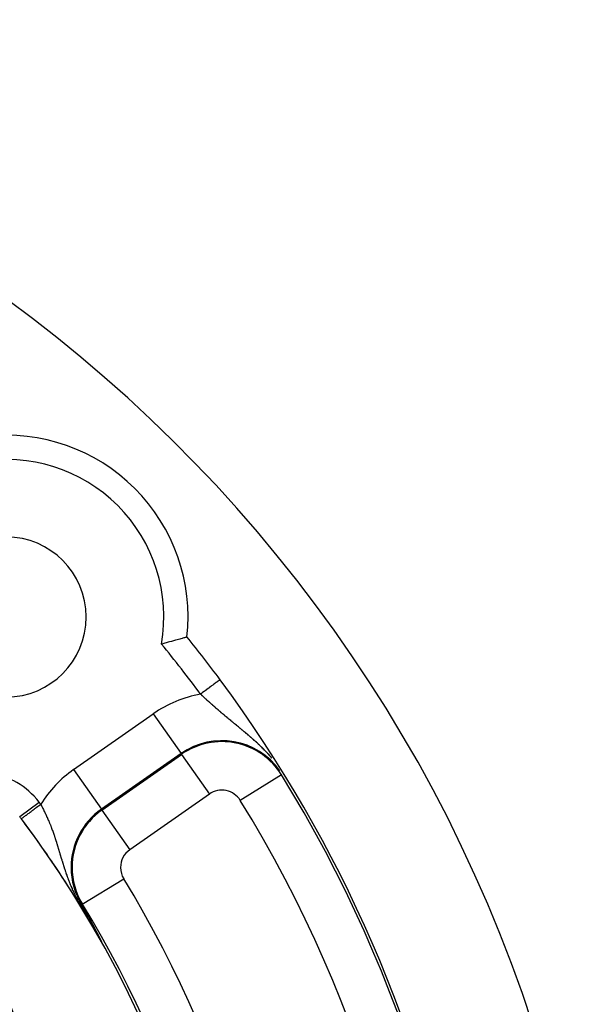
# Model space of a CAD drawing. Units: millimetres. Extents: x -312 to 499, y -338 to 338.
# Drawn here: x 466 to 489, y 54 to 95 of the extents above; entities that cross this region are included whole.
import ezdxf

# ---------------------------------------------------------------- set-up
doc = ezdxf.new("R2010")
doc.units = ezdxf.units.MM
doc.linetypes.add('DASHED', pattern=[9.652, 8.128, -1.524])
doc.layers.add('nevidi', color=4, linetype='DASHED')

msp = doc.modelspace()

# ---------------------------------------------------------------- linework, layer by layer
at = {"color": 2}
msp.add_line((465.911, 62.118), (465.913, 62.119), dxfattribs=at)
for points in [[(472.81, 69.53), (472.809, 69.53), (472.804, 69.528), (472.793, 69.525), (472.781, 69.522), (472.758, 69.515), (472.739, 69.509), (472.706, 69.5), (472.68, 69.492), (472.637, 69.48), (472.604, 69.47), (472.552, 69.456), (472.513, 69.444), (472.464, 69.431), (472.453, 69.427), (472.408, 69.415), (472.341, 69.396), (472.292, 69.382), (472.218, 69.362), (472.165, 69.347), (472.087, 69.326), (472.031, 69.311), (471.95, 69.289), (471.892, 69.273), (471.809, 69.251), (471.759, 69.238)], [(465.979, 62.028), (465.98, 62.029), (465.98, 62.03)], [(468.46, 58.492), (468.474, 58.468), (468.518, 58.391), (468.662, 58.134), (468.676, 58.11), (468.724, 58.023)], [(468.724, 58.023), (468.725, 58.022), (468.726, 58.021), (468.726, 58.02), (468.727, 58.018), (468.728, 58.017), (468.729, 58.016), (468.729, 58.015), (468.73, 58.014), (468.731, 58.012), (468.731, 58.012), (468.731, 58.011), (468.732, 58.01), (468.733, 58.009), (468.733, 58.007), (468.734, 58.006), (468.735, 58.005), (468.735, 58.004), (468.736, 58.003), (468.737, 58.001), (468.737, 58), (468.738, 57.999), (468.739, 57.998), (468.739, 57.996), (468.74, 57.995), (468.741, 57.994), (468.741, 57.993), (468.742, 57.991), (468.743, 57.99), (468.743, 57.989), (468.744, 57.988), (468.745, 57.987), (468.746, 57.985), (468.746, 57.985), (468.746, 57.984), (468.747, 57.983), (468.748, 57.982), (468.748, 57.98), (468.749, 57.979), (468.75, 57.978), (468.75, 57.977), (468.751, 57.975), (468.752, 57.974), (468.752, 57.973), (468.753, 57.972), (468.754, 57.97), (468.755, 57.969), (468.755, 57.968), (468.756, 57.967), (468.757, 57.965), (468.757, 57.964), (468.758, 57.963), (468.759, 57.961), (468.759, 57.96), (468.76, 57.959), (468.761, 57.958), (468.762, 57.956), (468.762, 57.955), (468.763, 57.954), (468.764, 57.953), (468.764, 57.951), (468.765, 57.95), (468.766, 57.949), (468.766, 57.947), (468.767, 57.946), (468.768, 57.945), (468.769, 57.943), (468.769, 57.942), (468.77, 57.941), (468.771, 57.94), (468.771, 57.939), (468.771, 57.938), (468.772, 57.937), (468.773, 57.936), (468.774, 57.934), (468.774, 57.933), (468.775, 57.932), (468.776, 57.93), (468.777, 57.929), (468.777, 57.928), (468.778, 57.926), (468.779, 57.925), (468.779, 57.924), (468.78, 57.924), (468.78, 57.922), (468.781, 57.921), (468.782, 57.92), (468.782, 57.918), (468.783, 57.917), (468.784, 57.916), (468.785, 57.914), (468.785, 57.913), (468.786, 57.912), (468.787, 57.91), (468.788, 57.909), (468.788, 57.907), (468.789, 57.906), (468.79, 57.905), (468.791, 57.903), (468.791, 57.902), (468.792, 57.901), (468.793, 57.899), (468.794, 57.898), (468.794, 57.896), (468.795, 57.895), (468.796, 57.894), (468.797, 57.892), (468.797, 57.891), (468.798, 57.889), (468.799, 57.888), (468.8, 57.887), (468.801, 57.885), (468.801, 57.884), (468.802, 57.883), (468.802, 57.882), (468.803, 57.881), (468.804, 57.879), (468.804, 57.878), (468.805, 57.876), (468.806, 57.875)], [(468.806, 57.875), (468.807, 57.874), (468.808, 57.872), (468.808, 57.871), (468.809, 57.869), (468.81, 57.868), (468.811, 57.866), (468.812, 57.865), (468.812, 57.864), (468.812, 57.863), (468.813, 57.862), (468.814, 57.86), (468.815, 57.859), (468.816, 57.857), (468.816, 57.856), (468.817, 57.854), (468.818, 57.853), (468.819, 57.851), (468.82, 57.85), (468.821, 57.848), (468.821, 57.847), (468.822, 57.845), (468.823, 57.844), (468.824, 57.842), (468.825, 57.841), (468.826, 57.839), (468.826, 57.837), (468.827, 57.836), (468.828, 57.834), (468.829, 57.833), (468.83, 57.831), (468.831, 57.83), (468.831, 57.828), (468.832, 57.826), (468.833, 57.825), (468.834, 57.823), (468.835, 57.822), (468.836, 57.82), (468.837, 57.818), (468.838, 57.817), (468.838, 57.815), (468.839, 57.813), (468.84, 57.812), (468.841, 57.81), (468.842, 57.809), (468.843, 57.807), (468.843, 57.806), (468.844, 57.805), (468.845, 57.804), (468.846, 57.802), (468.846, 57.8), (468.847, 57.799), (468.848, 57.797), (468.849, 57.795), (468.85, 57.794), (468.851, 57.792), (468.852, 57.79), (468.853, 57.788), (468.854, 57.787), (468.855, 57.785), (468.856, 57.783), (468.856, 57.782), (468.857, 57.78), (468.858, 57.778), (468.859, 57.776), (468.86, 57.775), (468.861, 57.773), (468.862, 57.772), (468.862, 57.771), (468.863, 57.769), (468.863, 57.769), (468.865, 57.766), (468.866, 57.764), (468.867, 57.762), (468.868, 57.76), (468.869, 57.758), (468.87, 57.757), (468.871, 57.755), (468.872, 57.753), (468.873, 57.751), (468.874, 57.749), (468.875, 57.747), (468.876, 57.746), (468.877, 57.744), (468.878, 57.742), (468.879, 57.74), (468.88, 57.738), (468.881, 57.736), (468.882, 57.734), (468.883, 57.733), (468.883, 57.732), (468.884, 57.731), (468.885, 57.729), (468.886, 57.727), (468.887, 57.725), (468.888, 57.723), (468.889, 57.721), (468.89, 57.719), (468.891, 57.717), (468.892, 57.715), (468.893, 57.713), (468.894, 57.711), (468.895, 57.709), (468.896, 57.707), (468.897, 57.705), (468.898, 57.703), (468.899, 57.701), (468.9, 57.699), (468.901, 57.697), (468.902, 57.696), (468.903, 57.695), (468.904, 57.693), (468.905, 57.691), (468.906, 57.689), (468.907, 57.687), (468.908, 57.685), (468.909, 57.683), (468.91, 57.681), (468.911, 57.679), (468.912, 57.677)], [(468.912, 57.677), (468.914, 57.675), (468.915, 57.672), (468.916, 57.67), (468.917, 57.668), (468.918, 57.666), (468.919, 57.664), (468.92, 57.662), (468.92, 57.662), (468.921, 57.66), (468.923, 57.658), (468.924, 57.655), (468.925, 57.653), (468.926, 57.651), (468.927, 57.649), (468.928, 57.647), (468.929, 57.644), (468.931, 57.642), (468.932, 57.64), (468.933, 57.638), (468.934, 57.636), (468.934, 57.636), (468.935, 57.633), (468.937, 57.631), (468.938, 57.629), (468.938, 57.628), (468.939, 57.627), (468.94, 57.624), (468.941, 57.622), (468.943, 57.62), (468.944, 57.618), (468.945, 57.615), (468.946, 57.614), (468.946, 57.613), (468.947, 57.611), (468.949, 57.608), (468.95, 57.606), (468.951, 57.604), (468.952, 57.601), (468.954, 57.599), (468.955, 57.597), (468.956, 57.594), (468.956, 57.594), (468.957, 57.592), (468.959, 57.589), (468.96, 57.587), (468.961, 57.585), (468.962, 57.583), (468.962, 57.582), (468.964, 57.58), (468.965, 57.577), (468.966, 57.575), (468.967, 57.573), (468.969, 57.57), (468.97, 57.568), (468.971, 57.565), (468.973, 57.563), (468.974, 57.56), (468.974, 57.56), (468.975, 57.558), (468.977, 57.555), (468.978, 57.553), (468.979, 57.55), (468.981, 57.548), (468.982, 57.545), (468.983, 57.543), (468.985, 57.54), (468.986, 57.537), (468.987, 57.535), (468.988, 57.533), (468.989, 57.532), (468.99, 57.53), (468.991, 57.527), (468.992, 57.526), (468.993, 57.525), (468.994, 57.522), (468.995, 57.519), (468.997, 57.517), (468.998, 57.514), (469, 57.511), (469, 57.51), (469.001, 57.509), (469.002, 57.506), (469.004, 57.503), (469.005, 57.501), (469.007, 57.498), (469.008, 57.495), (469.009, 57.493), (469.009, 57.492), (469.011, 57.49), (469.012, 57.487), (469.013, 57.485), (469.014, 57.484), (469.015, 57.482), (469.016, 57.479), (469.018, 57.476), (469.019, 57.473), (469.021, 57.471), (469.022, 57.468), (469.024, 57.465), (469.025, 57.462), (469.027, 57.459), (469.027, 57.459), (469.028, 57.457), (469.03, 57.454), (469.031, 57.451), (469.033, 57.448), (469.034, 57.445), (469.036, 57.442), (469.037, 57.44), (469.037, 57.44), (469.039, 57.437), (469.04, 57.434), (469.042, 57.431), (469.043, 57.428), (469.044, 57.426), (469.045, 57.425), (469.046, 57.422), (469.048, 57.419), (469.049, 57.416)], [(469.049, 57.416), (469.051, 57.413), (469.052, 57.41), (469.054, 57.408), (469.055, 57.405), (469.057, 57.402), (469.058, 57.399), (469.06, 57.396), (469.06, 57.395), (469.062, 57.392), (469.063, 57.39), (469.065, 57.387), (469.066, 57.384), (469.066, 57.383), (469.068, 57.381), (469.069, 57.378), (469.071, 57.375), (469.072, 57.371), (469.074, 57.368), (469.076, 57.365), (469.077, 57.362), (469.079, 57.359), (469.079, 57.359), (469.08, 57.356), (469.082, 57.353), (469.082, 57.352), (469.084, 57.35), (469.085, 57.347), (469.087, 57.344), (469.088, 57.341), (469.09, 57.338), (469.092, 57.334), (469.093, 57.331), (469.095, 57.328), (469.096, 57.326), (469.096, 57.325), (469.098, 57.322), (469.1, 57.319), (469.101, 57.316), (469.103, 57.312), (469.105, 57.309), (469.106, 57.306), (469.108, 57.303), (469.11, 57.3), (469.111, 57.297), (469.113, 57.293), (469.113, 57.293), (469.114, 57.29), (469.116, 57.287), (469.118, 57.284), (469.119, 57.281), (469.121, 57.277), (469.123, 57.274), (469.124, 57.271), (469.126, 57.268), (469.126, 57.267), (469.128, 57.264), (469.129, 57.261), (469.13, 57.26), (469.131, 57.258), (469.133, 57.255), (469.134, 57.251), (469.136, 57.248), (469.138, 57.245), (469.139, 57.242), (469.141, 57.238), (469.143, 57.235), (469.145, 57.232), (469.146, 57.229), (469.147, 57.226), (469.148, 57.226), (469.148, 57.225), (469.15, 57.222), (469.151, 57.219), (469.153, 57.215), (469.155, 57.212), (469.156, 57.209), (469.158, 57.205), (469.16, 57.202), (469.161, 57.199), (469.163, 57.196), (469.164, 57.193), (469.165, 57.192), (469.167, 57.189), (469.168, 57.186), (469.169, 57.184), (469.17, 57.182), (469.172, 57.179), (469.173, 57.176), (469.173, 57.176), (469.175, 57.172), (469.177, 57.169), (469.178, 57.166), (469.18, 57.162), (469.181, 57.16), (469.182, 57.159), (469.184, 57.156), (469.185, 57.152), (469.187, 57.149), (469.189, 57.146), (469.19, 57.143), (469.19, 57.142), (469.192, 57.139), (469.194, 57.136), (469.195, 57.132), (469.197, 57.129), (469.198, 57.127), (469.199, 57.126), (469.201, 57.122), (469.202, 57.119), (469.204, 57.116), (469.206, 57.112), (469.207, 57.109), (469.209, 57.106), (469.211, 57.103), (469.211, 57.102), (469.212, 57.099), (469.214, 57.096), (469.215, 57.094), (469.216, 57.093)], [(469.216, 57.093), (469.217, 57.09), (469.219, 57.086), (469.221, 57.083), (469.222, 57.08), (469.224, 57.077), (469.225, 57.073), (469.227, 57.07), (469.229, 57.067), (469.23, 57.064), (469.232, 57.061), (469.232, 57.061), (469.232, 57.061), (469.234, 57.057), (469.235, 57.054), (469.237, 57.051), (469.238, 57.048), (469.24, 57.045), (469.241, 57.042), (469.243, 57.039), (469.245, 57.036), (469.246, 57.033), (469.248, 57.03), (469.248, 57.029), (469.249, 57.026), (469.251, 57.023), (469.252, 57.021), (469.254, 57.018), (469.255, 57.015), (469.257, 57.012), (469.258, 57.009), (469.259, 57.006), (469.261, 57.003), (469.262, 57), (469.264, 56.997), (469.264, 56.997), (469.265, 56.995), (469.266, 56.992), (469.268, 56.989), (469.269, 56.987), (469.27, 56.984), (469.272, 56.981), (469.272, 56.98), (469.273, 56.979), (469.274, 56.976), (469.275, 56.974), (469.276, 56.972), (469.278, 56.969), (469.279, 56.967), (469.279, 56.967), (469.28, 56.965), (469.281, 56.962), (469.282, 56.96), (469.283, 56.958), (469.284, 56.956), (469.285, 56.954), (469.286, 56.952), (469.287, 56.95), (469.288, 56.949), (469.288, 56.947), (469.289, 56.945), (469.29, 56.944), (469.291, 56.942), (469.291, 56.941), (469.292, 56.94), (469.292, 56.939), (469.292, 56.938), (469.293, 56.937), (469.293, 56.936), (469.294, 56.935), (469.294, 56.934), (469.294, 56.934), (469.294, 56.933), (469.295, 56.933), (469.295, 56.932), (469.295, 56.932), (469.295, 56.932), (469.294, 56.932), (469.294, 56.932), (469.294, 56.933), (469.294, 56.933)], [(469.287, 56.943), (469.29, 56.938), (469.29, 56.938)]]:
    msp.add_lwpolyline(points, dxfattribs=at)
for centre, radius, start, end in [((430, 35), 60, 10.32844, 169.67156), ((465.355, 70.355), 7.5, 353.6822, 96.3178), ((465.355, 70.355), 3.3, 0, 180), ((465.355, 70.355), 3.3, 180, 0), ((430, 35), 55, 36.5679, 38.8894), ((430, 35), 55, 36.4487, 36.5679), ((430, 35), 55, 10.3714, 36.5679), ((430, 35), 45, 36.9151, 37.0574), ((430, 35), 45, 0, 36.9151), ((430, 35), 45, 34.1125, 36.9151), ((430, 35), 45, 29.1849, 34.0959), ((458.146, 51.25), 8, 7.3086, 52.6914)]:
    msp.add_arc(centre, radius, start, end, dxfattribs=at)
at = {"layer": 'nevidi', "color": 7, "linetype": 'Continuous'}
for p, q in [((468.135, 64.06), (471.417, 66.358)), ((471.417, 66.358), (472.564, 64.721)), ((472.564, 64.721), (469.281, 62.423)), ((469.304, 62.39), (472.586, 64.688)), ((472.586, 64.688), (472.564, 64.721)), ((472.586, 64.688), (473.733, 63.051)), ((468.135, 64.06), (469.281, 62.423)), ((476.707, 63.839), (475.006, 62.789)), ((476.707, 63.839), (476.737, 63.857)), ((473.733, 63.051), (470.45, 60.753)), ((465.913, 62.119), (466.709, 62.72)), ((469.304, 62.39), (469.281, 62.423)), ((469.304, 62.39), (470.45, 60.753)), ((468.494, 58.512), (470.2, 59.554)), ((468.494, 58.512), (468.46, 58.492)), ((469.29, 56.938), (469.294, 56.933))]:
    msp.add_line(p, q, dxfattribs=at)
for points in [[(474.172, 67.767), (474.169, 67.764), (474.164, 67.761), (474.16, 67.758), (474.153, 67.752), (474.144, 67.746), (474.134, 67.738), (474.124, 67.731), (474.111, 67.721), (474.093, 67.708), (474.084, 67.702), (474.067, 67.689), (474.04, 67.669), (474.033, 67.664), (474.012, 67.648), (473.975, 67.62), (473.972, 67.619), (473.948, 67.6), (473.902, 67.567), (473.899, 67.564), (473.875, 67.546), (473.824, 67.509), (473.813, 67.5), (473.794, 67.486), (473.739, 67.445), (473.719, 67.431), (473.706, 67.421), (473.648, 67.378), (473.619, 67.357), (473.613, 67.352), (473.553, 67.307), (473.517, 67.281), (473.515, 67.279), (473.455, 67.235), (473.419, 67.208), (473.408, 67.2), (473.37, 67.172)], [(474.133, 66.484), (474.128, 66.489), (474.109, 66.505), (474.097, 66.516), (474.091, 66.521), (474.06, 66.548), (474.055, 66.552), (474.023, 66.58), (474.018, 66.584), (473.987, 66.611), (473.982, 66.616), (473.952, 66.643), (473.951, 66.643), (473.946, 66.648), (473.915, 66.675), (473.91, 66.68), (473.879, 66.707), (473.874, 66.711), (473.843, 66.739), (473.838, 66.743), (473.808, 66.77), (473.803, 66.775), (473.773, 66.802), (473.767, 66.807), (473.737, 66.834), (473.732, 66.838), (473.702, 66.865), (473.697, 66.87), (473.692, 66.875), (473.667, 66.897), (473.662, 66.902), (473.632, 66.929), (473.627, 66.934), (473.598, 66.961), (473.593, 66.965), (473.563, 66.992), (473.558, 66.997), (473.529, 67.024), (473.524, 67.029), (473.494, 67.056), (473.489, 67.061), (473.46, 67.088), (473.455, 67.092), (473.446, 67.101), (473.444, 67.103), (473.426, 67.12), (473.421, 67.124), (473.392, 67.152), (473.387, 67.156), (473.37, 67.172)], [(476.309, 64.53), (476.281, 64.563), (476.274, 64.57), (476.236, 64.614), (476.23, 64.621), (476.193, 64.664), (476.186, 64.671), (476.181, 64.676), (476.149, 64.712), (476.143, 64.719), (476.105, 64.759), (476.099, 64.766), (476.066, 64.8), (476.062, 64.805), (476.056, 64.812), (476.018, 64.85), (476.012, 64.857), (475.975, 64.895), (475.969, 64.901), (475.932, 64.938), (475.926, 64.944), (475.889, 64.981), (475.883, 64.987), (475.846, 65.022), (475.84, 65.028), (475.805, 65.062), (475.804, 65.063), (475.797, 65.069), (475.765, 65.1), (475.761, 65.104), (475.755, 65.11), (475.718, 65.144), (475.712, 65.149), (475.676, 65.183), (475.67, 65.188), (475.633, 65.221), (475.627, 65.227), (475.591, 65.26), (475.585, 65.265), (475.549, 65.297), (475.543, 65.303), (475.507, 65.334), (475.501, 65.34), (475.465, 65.371), (475.459, 65.376), (475.454, 65.381), (475.43, 65.401), (475.423, 65.407), (475.417, 65.413), (475.381, 65.443), (475.375, 65.448), (475.34, 65.479), (475.334, 65.484), (475.298, 65.514), (475.292, 65.519), (475.257, 65.549), (475.251, 65.554), (475.216, 65.583), (475.21, 65.588), (475.175, 65.617), (475.169, 65.623), (475.134, 65.651), (475.128, 65.656), (475.122, 65.662), (475.094, 65.685), (475.088, 65.69), (475.055, 65.718), (475.053, 65.718), (475.047, 65.723), (475.013, 65.752), (475.007, 65.757), (474.973, 65.785), (474.967, 65.79), (474.933, 65.817), (474.927, 65.822), (474.894, 65.85), (474.888, 65.855), (474.854, 65.882), (474.848, 65.887), (474.815, 65.915), (474.809, 65.919), (474.807, 65.921), (474.776, 65.947), (474.77, 65.952), (474.737, 65.979), (474.731, 65.983), (474.698, 66.011), (474.692, 66.015), (474.659, 66.042), (474.654, 66.047), (474.624, 66.071), (474.621, 66.074), (474.615, 66.079), (474.583, 66.106), (474.577, 66.11), (474.545, 66.137), (474.539, 66.142), (474.507, 66.168), (474.507, 66.168), (474.501, 66.173), (474.469, 66.2), (474.464, 66.204), (474.431, 66.231), (474.426, 66.236), (474.394, 66.263), (474.388, 66.267), (474.356, 66.294), (474.351, 66.299), (474.319, 66.326), (474.314, 66.33), (474.282, 66.357), (474.276, 66.362), (474.244, 66.389), (474.239, 66.394), (474.223, 66.407), (474.207, 66.421), (474.202, 66.425), (474.17, 66.452), (474.165, 66.457), (474.133, 66.484)], [(465.98, 62.03), (465.983, 62.032), (465.992, 62.038), (465.995, 62.04), (466, 62.044), (466.016, 62.057), (466.023, 62.062), (466.029, 62.066), (466.052, 62.083), (466.064, 62.093), (466.068, 62.096), (466.098, 62.118), (466.119, 62.133), (466.154, 62.16), (466.179, 62.179), (466.185, 62.183), (466.221, 62.21), (466.249, 62.231), (466.262, 62.241), (466.295, 62.266), (466.327, 62.29), (466.348, 62.306), (466.378, 62.328), (466.411, 62.353), (466.442, 62.377), (466.466, 62.395), (466.502, 62.421), (466.542, 62.452), (466.559, 62.465), (466.596, 62.492), (466.647, 62.53), (466.655, 62.537), (466.693, 62.565), (466.753, 62.61), (466.754, 62.611), (466.778, 62.629)], [(466.778, 62.629), (466.791, 62.606), (466.793, 62.6), (466.811, 62.568), (466.813, 62.562), (466.826, 62.538), (466.83, 62.529), (466.833, 62.524), (466.841, 62.508), (466.85, 62.491), (466.853, 62.485), (466.869, 62.452), (466.872, 62.447), (466.889, 62.414), (466.891, 62.408), (466.908, 62.375), (466.911, 62.37), (466.927, 62.336), (466.929, 62.331), (466.946, 62.297), (466.948, 62.292), (466.964, 62.258), (466.965, 62.257), (466.967, 62.253), (466.983, 62.219), (466.985, 62.213), (467.001, 62.179), (467.004, 62.174), (467.019, 62.14), (467.022, 62.134), (467.037, 62.1), (467.04, 62.094), (467.055, 62.06), (467.057, 62.054), (467.073, 62.019), (467.075, 62.014), (467.09, 61.979), (467.093, 61.973), (467.097, 61.962), (467.107, 61.938), (467.11, 61.932), (467.125, 61.897), (467.127, 61.892), (467.142, 61.856), (467.144, 61.85), (467.158, 61.815), (467.161, 61.809), (467.175, 61.774), (467.177, 61.768), (467.192, 61.732), (467.194, 61.727), (467.208, 61.691), (467.21, 61.685), (467.211, 61.682), (467.222, 61.653), (467.224, 61.649), (467.226, 61.643), (467.24, 61.607), (467.242, 61.601), (467.255, 61.565), (467.258, 61.559), (467.271, 61.523), (467.273, 61.517), (467.286, 61.48), (467.288, 61.475), (467.302, 61.438), (467.304, 61.432), (467.317, 61.396), (467.319, 61.389), (467.331, 61.353), (467.333, 61.347), (467.34, 61.327), (467.346, 61.31), (467.348, 61.304), (467.361, 61.267), (467.363, 61.261), (467.375, 61.224), (467.377, 61.218), (467.389, 61.18), (467.391, 61.174), (467.404, 61.137), (467.406, 61.131), (467.418, 61.093), (467.42, 61.087), (467.422, 61.081), (467.432, 61.049), (467.434, 61.043), (467.445, 61.005), (467.447, 60.999), (467.453, 60.982), (467.459, 60.96), (467.461, 60.954), (467.473, 60.916), (467.475, 60.909), (467.487, 60.871), (467.489, 60.864), (467.501, 60.825), (467.503, 60.819), (467.515, 60.78), (467.517, 60.773), (467.528, 60.734), (467.53, 60.727), (467.542, 60.688), (467.544, 60.681), (467.556, 60.641), (467.558, 60.635), (467.564, 60.614), (467.57, 60.595), (467.572, 60.588), (467.573, 60.584), (467.584, 60.548), (467.586, 60.541), (467.598, 60.5), (467.6, 60.493), (467.612, 60.453), (467.614, 60.446), (467.626, 60.405), (467.628, 60.398), (467.641, 60.357), (467.643, 60.35)], [(467.643, 60.35), (467.655, 60.308), (467.657, 60.301), (467.67, 60.259), (467.672, 60.252), (467.682, 60.219), (467.685, 60.21), (467.687, 60.203), (467.7, 60.161), (467.702, 60.154), (467.704, 60.147), (467.715, 60.111), (467.718, 60.104), (467.731, 60.061), (467.733, 60.054), (467.744, 60.02)], [(467.744, 60.02), (467.747, 60.011), (467.749, 60.004), (467.763, 59.96), (467.766, 59.953), (467.78, 59.909), (467.782, 59.902), (467.787, 59.888), (467.797, 59.858), (467.797, 59.857), (467.799, 59.851), (467.814, 59.806), (467.817, 59.799), (467.832, 59.754), (467.834, 59.747), (467.85, 59.701), (467.853, 59.694), (467.869, 59.648), (467.872, 59.641), (467.888, 59.595), (467.891, 59.587), (467.908, 59.541), (467.911, 59.534), (467.925, 59.497), (467.929, 59.486), (467.932, 59.479), (467.95, 59.431), (467.953, 59.424), (467.972, 59.376), (467.975, 59.368), (467.977, 59.363), (467.995, 59.32), (467.998, 59.312), (468.018, 59.263), (468.022, 59.255), (468.043, 59.205), (468.046, 59.197), (468.068, 59.146), (468.072, 59.138), (468.077, 59.128), (468.095, 59.087), (468.099, 59.078), (468.123, 59.026), (468.128, 59.017), (468.153, 58.963), (468.157, 58.954), (468.185, 58.899), (468.189, 58.89), (468.218, 58.833), (468.223, 58.824), (468.246, 58.779), (468.253, 58.765), (468.259, 58.755), (468.291, 58.695), (468.297, 58.685), (468.329, 58.627), (468.332, 58.623), (468.338, 58.612), (468.375, 58.548), (468.381, 58.537), (468.42, 58.472), (468.427, 58.461), (468.437, 58.445), (468.466, 58.398), (468.473, 58.386), (468.513, 58.325), (468.52, 58.314), (468.521, 58.313), (468.559, 58.255), (468.566, 58.245), (468.605, 58.189), (468.612, 58.178), (468.65, 58.125), (468.65, 58.124), (468.656, 58.116), (468.693, 58.066), (468.699, 58.057), (468.724, 58.023)]]:
    msp.add_lwpolyline(points, dxfattribs=at)
for centre, radius, start, end in [((465.355, 70.355), 6.5, 350.0996, 99.9004), ((430, 35), 54, 36.5679, 39.3483), ((474.246, 62.319), 4.931, 100.2267, 125), ((474.246, 62.319), 2.933, 35.2521, 125), ((474.246, 62.319), 2.893, 31.6926, 125), ((464.315, 60.912), 3, 37.0574, 83.7153), ((470.963, 60.02), 4.931, 125, 148.0632), ((430, 35), 54.893, 1.3411, 31.6926), ((474.246, 62.319), 0.894, 31.6926, 125), ((430, 35), 46, 36.9151, 37.0574), ((430, 35), 52.894, 328.3074, 31.6926), ((470.963, 60.02), 2.933, 125, 180), ((470.963, 60.02), 2.893, 125, 180), ((470.963, 60.02), 0.894, 125, 180), ((470.963, 60.02), 2.933, 180, 211.4167), ((470.963, 60.02), 2.893, 180, 211.4167), ((470.963, 60.02), 0.894, 180, 211.4167), ((430, 35), 47.106, 328.5833, 31.4167), ((430, 35), 45.107, 0, 31.4167)]:
    msp.add_arc(centre, radius, start, end, dxfattribs=at)

doc.saveas('drawing.dxf')
